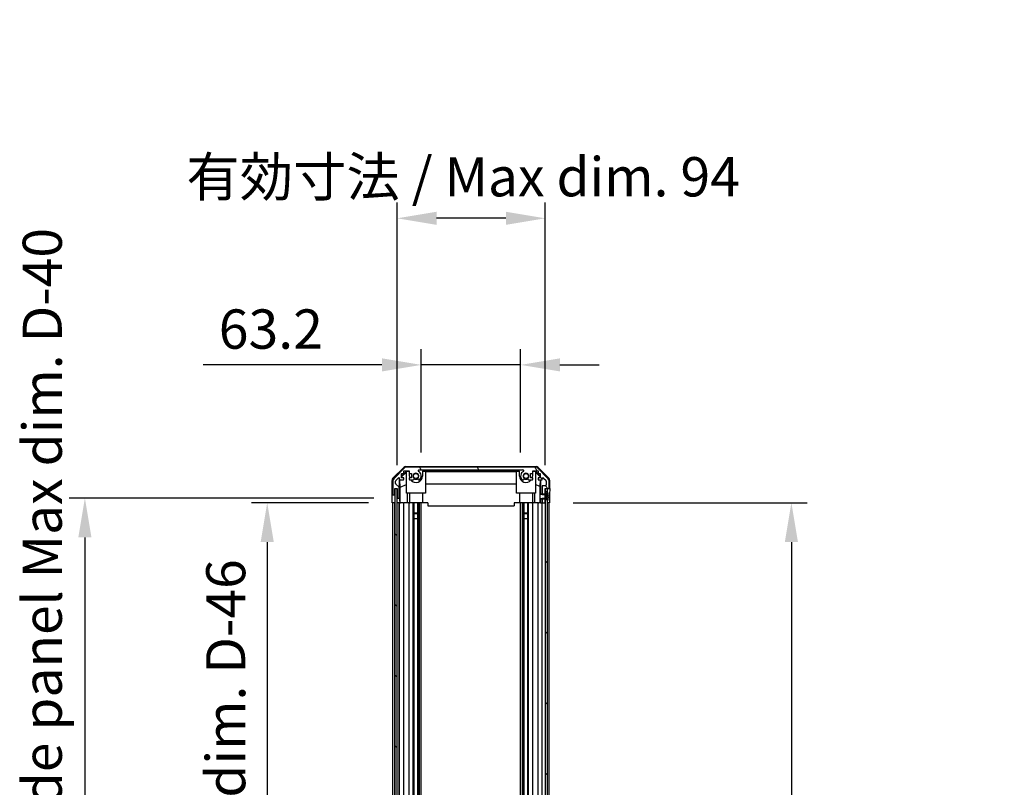
# Model space of a CAD drawing. Units: millimetres. Extents: x 0 to 13354, y -21 to 2810.
# Drawn here: x 3897 to 4523, y 1747 to 2235 of the extents above; entities that cross this region are included whole.
import ezdxf

# ---------------------------------------------------------------- set-up
doc = ezdxf.new("R2010")
doc.units = ezdxf.units.MM
for name, color, linetype, lineweight in [('AM_5', 3, 'Continuous', 25), ('AM_5 @ 1', 3, 'Continuous', 25), ('TK1', 7, 'Continuous', 25), ('TK2', 2, 'Continuous', 25), ('TK4', 3, 'Continuous', 25), ('TK5', 4, 'Continuous', 25), ('TK8', 8, 'Continuous', 25)]:
    doc.layers.add(name, color=color, linetype=linetype, lineweight=lineweight)
doc.layers.add('Hatch (ISO)', color=1, linetype='Continuous', lineweight=18, true_color=0xff0000)
doc.styles.add('Note Text (TK)English', font='arial.ttf')
doc.dimstyles.new('Default - Method 1b (TK)English', dxfattribs={"dimscale": 4, "dimtxt": 2.5, "dimasz": 2.5, "dimexe": 1, "dimexo": 1.5, "dimgap": 1, "dimtad": 1, "dimtoh": 1, "dimrnd": 1e-08, "dimdsep": 46, "dimtxsty": 'Note Text (TK)English', "dimcen": 0.09, "dimdle": 5, "dimclrd": 100, "dimclre": 100, "dimclrt": 7, "dimadec": 1, "dimazin": 1, "dimtfac": 1, "dimtmove": 0, "dimatfit": 3, "dimfxl": 0, "dimtolj": 1, "dimlwd": -1, "dimlwe": -1, "dimarcsym": 0})

# ---------------------------------------------------------------- blocks, each defined once
blk = doc.blocks.new('*D37')
at = {"layer": 'AM_5', "color": 100, "transparency": 16777216}
for p, q in [((4152.33, 1959.62), (4152.33, 2025.3)), ((4215.53, 1959.62), (4215.53, 2025.3)), ((4127.33, 2015.3), (4013.5, 2015.3)), ((4215.53, 2015.3), (4152.33, 2015.3)), ((4240.53, 2015.3), (4265.53, 2015.3))]:
    blk.add_line(p, q, dxfattribs=at)
for points in [[(4127.33, 2019.47), (4127.33, 2011.13), (4152.33, 2015.3)], [(4240.53, 2019.47), (4240.53, 2011.13), (4215.53, 2015.3)]]:
    blk.add_solid(points, dxfattribs=at)
at = {"layer": 'Defpoints', "color": 0, "transparency": 16777216}
for p in [(4152.33, 2015.3), (4152.33, 1944.62), (4215.53, 1944.62)]:
    blk.add_point(p, dxfattribs=at)
at = {"layer": 'AM_5', "color": 7, "transparency": 16777216, "insert": (4023.5, 2038.07), "char_height": 25, "attachment_point": 4, "style": 'Note Text (TK)English'}
blk.add_mtext('\\A1;63.2', dxfattribs=at)
blk = doc.blocks.new('*D38')
at = {"layer": 'AM_5', "color": 100, "transparency": 16777216}
for p, q in [((4137.08, 1951.62), (4137.08, 2118.51)), ((4231.13, 1951.62), (4231.13, 2118.51)), ((4206.13, 2108.51), (4162.08, 2108.51))]:
    blk.add_line(p, q, dxfattribs=at)
for points in [[(4162.08, 2112.67), (4162.08, 2104.34), (4137.08, 2108.51)], [(4206.13, 2112.67), (4206.13, 2104.34), (4231.13, 2108.51)]]:
    blk.add_solid(points, dxfattribs=at)
at = {"layer": 'Defpoints', "color": 0, "transparency": 16777216}
for p in [(4137.08, 2108.51), (4137.08, 1936.62), (4231.13, 1936.62)]:
    blk.add_point(p, dxfattribs=at)
at = {"layer": 'AM_5', "color": 7, "transparency": 16777216, "insert": (4002.94, 2134.9), "char_height": 25, "attachment_point": 4, "style": 'Note Text (TK)English'}
blk.add_mtext('\\A1;\\fＭＳ Ｐゴシック|b0|i0;\\H24.8731;有効寸法 / Max dim. \\fArial|b0|i0;\\H25.0000;94', dxfattribs=at)
blk = doc.blocks.new('*D42')
at = {"layer": 'AM_5', "color": 100, "transparency": 16777216}
for p, q in [((4118.82, 1927.62), (4044.34, 1927.62)), ((4054.34, 1902.62), (4054.34, 1498.62)), ((4118.73, 1473.62), (4044.34, 1473.62))]:
    blk.add_line(p, q, dxfattribs=at)
for points in [[(4050.17, 1902.62), (4058.51, 1902.62), (4054.34, 1927.62)], [(4050.17, 1498.62), (4058.51, 1498.62), (4054.34, 1473.62)]]:
    blk.add_solid(points, dxfattribs=at)
at = {"layer": 'Defpoints', "color": 0, "transparency": 16777216}
for p in [(4133.82, 1927.62), (4054.34, 1473.62), (4133.73, 1473.62)]:
    blk.add_point(p, dxfattribs=at)
at = {"layer": 'AM_5', "color": 7, "transparency": 16777216, "insert": (4027.95, 1497.03), "char_height": 25, "attachment_point": 4, "rotation": 90, "style": 'Note Text (TK)English'}
blk.add_mtext('\\A1; \\fＭＳ Ｐゴシック|b0|i0;\\H24.8731;有効寸法 / Max dim. D-46', dxfattribs=at)
blk = doc.blocks.new('*D43')
at = {"layer": 'AM_5', "color": 100, "transparency": 16777216}
for p, q in [((4122.09, 1930.62), (3928.37, 1930.62)), ((3938.37, 1905.62), (3938.37, 1495.62)), ((4122.09, 1470.62), (3928.37, 1470.62))]:
    blk.add_line(p, q, dxfattribs=at)
for points in [[(3934.2, 1905.62), (3942.54, 1905.62), (3938.37, 1930.62)], [(3934.2, 1495.62), (3942.54, 1495.62), (3938.37, 1470.62)]]:
    blk.add_solid(points, dxfattribs=at)
at = {"layer": 'Defpoints', "color": 0, "transparency": 16777216}
for p in [(4137.09, 1930.62), (3938.37, 1470.62), (4137.09, 1470.62)]:
    blk.add_point(p, dxfattribs=at)
at = {"layer": 'AM_5', "color": 7, "transparency": 16777216, "insert": (3911.27, 1286.64), "char_height": 25, "attachment_point": 4, "rotation": 90, "style": 'Note Text (TK)English'}
blk.add_mtext('\\A1; \\fＭＳ Ｐゴシック|b0|i0;\\H24.8731;ハメ込みパネル有効寸法 / Slide panel Max dim. D-40', dxfattribs=at)
blk = doc.blocks.new('*D44')
at = {"layer": 'AM_5', "color": 100, "transparency": 16777216}
for p, q in [((4248.98, 1927.62), (4397.74, 1927.62)), ((4387.74, 1902.62), (4387.74, 1498.62)), ((4248.13, 1473.62), (4397.74, 1473.62)), ((4387.74, 1473.62), (4387.74, 543.41))]:
    blk.add_line(p, q, dxfattribs=at)
for points in [[(4383.57, 1902.62), (4391.91, 1902.62), (4387.74, 1927.62)], [(4383.57, 1498.62), (4391.91, 1498.62), (4387.74, 1473.62)]]:
    blk.add_solid(points, dxfattribs=at)
at = {"layer": 'Defpoints', "color": 0, "transparency": 16777216}
for p in [(4233.98, 1927.62), (4233.13, 1473.62), (4387.74, 1473.62)]:
    blk.add_point(p, dxfattribs=at)
at = {"layer": 'AM_5', "color": 7, "transparency": 16777216, "insert": (4360.64, 553.41), "char_height": 25, "attachment_point": 4, "rotation": 90, "style": 'Note Text (TK)English'}
blk.add_mtext('\\A1; \\fＭＳ Ｐゴシック|b0|i0;\\H24.8731;ねじ止めパネル有効寸法 / Screwed panel Max dim. D-46', dxfattribs=at)

msp = doc.modelspace()

# ---------------------------------------------------------------- hatches: boundary and pattern name
at = {"layer": 'Hatch (ISO)'}
h = msp.add_hatch(dxfattribs=at)
h.set_pattern_fill('ANSI31', color=256, scale=254, angle=75.0001754, style=0)
h.set_pattern_definition([(120.0002, (1364, -80), (-27.49626, -15.87508), [])])
edge = h.paths.add_edge_path()
edge.add_line((4231.1347, 1930.3916), (4231.1155, 1930.3916))
edge.add_line((4231.1155, 1930.3916), (4229.1347, 1930.3916))
edge.add_line((4229.1347, 1930.3916), (4229.1347, 1930.1211))
edge.add_line((4229.1347, 1930.1211), (4229.1347, 1930.121))
edge.add_line((4229.1347, 1930.121), (4229.1347, 1928.1211))
edge.add_ellipse((4229.6347, 1928.1211), major_axis=(-0.5, 0), ratio=1, start_angle=0, end_angle=90)
edge.add_line((4229.6347, 1927.6211), (4230.6347, 1927.6211))
edge.add_ellipse((4230.6347, 1928.1211), major_axis=(0, -0.5), ratio=1, start_angle=0, end_angle=90)
edge.add_line((4231.1347, 1928.1211), (4231.1347, 1929.5211))
edge.add_line((4231.1347, 1929.5211), (4231.1347, 1930.1192))
edge.add_line((4231.1347, 1930.1192), (4231.1347, 1930.1211))
edge.add_line((4231.1347, 1930.1211), (4231.1347, 1930.3916))
edge = h.paths.add_edge_path()
edge.add_ellipse((4143.0631, 1948.3211), major_axis=(0, 2), ratio=1, start_angle=0, end_angle=45)
edge.add_line((4141.6489, 1949.7353), (4134.8205, 1942.9069))
edge.add_ellipse((4136.2347, 1941.4927), major_axis=(-1.4142, 1.4142), ratio=1, start_angle=0, end_angle=45)
edge.add_line((4134.2347, 1941.4927), (4134.2347, 1933.1211))
edge.add_ellipse((4134.7347, 1933.1211), major_axis=(-0.5, 0), ratio=1, start_angle=0, end_angle=90)
edge.add_line((4134.7347, 1932.6211), (4134.9347, 1932.6211))
edge.add_ellipse((4134.9347, 1933.1211), major_axis=(0, -0.5), ratio=1, start_angle=0, end_angle=90)
edge.add_line((4135.4347, 1933.1211), (4135.4347, 1936.6211))
edge.add_line((4135.4347, 1936.6211), (4137.0847, 1936.6211))
edge.add_line((4137.0847, 1936.6211), (4137.0847, 1936.5711))
edge.add_line((4137.0847, 1936.5711), (4137.0847, 1931.1211))
edge.add_ellipse((4137.5847, 1931.1211), major_axis=(-0.5, 0), ratio=1, start_angle=0, end_angle=90)
edge.add_line((4137.5847, 1930.6211), (4137.7847, 1930.6211))
edge.add_ellipse((4137.7847, 1931.1211), major_axis=(0, -0.5), ratio=1, start_angle=0, end_angle=90)
edge.add_line((4138.2847, 1931.1211), (4138.2847, 1937.3966))
edge.add_ellipse((4137.7847, 1937.3966), major_axis=(0.5, 0), ratio=1, start_angle=0, end_angle=48.3664607)
edge.add_line((4138.1169, 1937.7703), (4136.2025, 1939.4719))
edge.add_ellipse((4136.5347, 1939.8456), major_axis=(-0.3322, -0.3737), ratio=1, start_angle=311.6335393, end_angle=360, ccw=False)
edge.add_line((4136.0347, 1939.8456), (4136.0347, 1941.3684))
edge.add_ellipse((4136.5347, 1941.3684), major_axis=(-0.5, 0), ratio=1, start_angle=315, end_angle=360, ccw=False)
edge.add_line((4136.1812, 1941.722), (4137.7312, 1943.272))
edge.add_ellipse((4138.0847, 1942.9184), major_axis=(-0.3536, 0.3536), ratio=1, start_angle=225, end_angle=360, ccw=False)
edge.add_line((4138.5847, 1942.9184), (4138.5847, 1942.6211))
edge.add_ellipse((4139.0847, 1942.6211), major_axis=(-0.5, 0), ratio=1, start_angle=0, end_angle=90)
edge.add_line((4139.0847, 1942.1211), (4140.7347, 1942.1211))
edge.add_ellipse((4140.7347, 1942.6211), major_axis=(0, -0.5), ratio=1, start_angle=0, end_angle=90)
edge.add_line((4141.2347, 1942.6211), (4141.2347, 1943.3711))
edge.add_line((4141.2347, 1943.3711), (4139.8347, 1943.3711))
edge.add_line((4139.8347, 1943.3711), (4139.8347, 1946.1711))
edge.add_line((4139.8347, 1946.1711), (4141.2347, 1946.1711))
edge.add_line((4141.2347, 1946.1711), (4141.2347, 1947.8711))
edge.add_line((4141.2347, 1947.8711), (4144.6347, 1947.8711))
edge.add_line((4144.6347, 1947.8711), (4144.6347, 1946.1711))
edge.add_line((4144.6347, 1946.1711), (4146.0347, 1946.1711))
edge.add_line((4146.0347, 1946.1711), (4146.0347, 1943.3711))
edge.add_line((4146.0347, 1943.3711), (4144.6347, 1943.3711))
edge.add_line((4144.6347, 1943.3711), (4144.6347, 1942.6211))
edge.add_ellipse((4145.1347, 1942.6211), major_axis=(-0.5, 0), ratio=1, start_angle=0, end_angle=90)
edge.add_line((4145.1347, 1942.1211), (4147.262, 1942.1211))
edge.add_ellipse((4147.005, 1942.8787), major_axis=(0.2571, -0.7576), ratio=1, start_angle=0, end_angle=113.3358856)
edge.add_ellipse((4148.9347, 1944.6211), major_axis=(-1.336, -1.2063), ratio=1, start_angle=95.8404263, end_angle=360, ccw=False)
edge.add_ellipse((4150.8645, 1942.8787), major_axis=(-0.5938, 0.5361), ratio=1, start_angle=0, end_angle=113.3358856)
edge.add_line((4150.6074, 1942.1211), (4151.1216, 1942.121))
edge.add_ellipse((4150.8645, 1942.8787), major_axis=(0.2571, -0.7577), ratio=1, start_angle=0, end_angle=29.1763119)
edge.add_ellipse((4148.9347, 1944.6211), major_axis=(2.5236, -2.2786), ratio=1, start_angle=0, end_angle=102.7592575)
edge.add_ellipse((4150.8444, 1948.0214), major_axis=(-0.2447, -0.4357), ratio=1, start_angle=209.3205294, end_angle=360, ccw=False)
edge.add_line((4150.8444, 1948.5211), (4217.025, 1948.5211))
edge.add_ellipse((4217.025, 1948.0214), major_axis=(0, 0.4997), ratio=1, start_angle=209.3205294, end_angle=360, ccw=False)
edge.add_ellipse((4218.9347, 1944.6211), major_axis=(-1.665, 2.9645), ratio=1, start_angle=0, end_angle=102.7592575)
edge.add_ellipse((4217.005, 1942.8787), major_axis=(-0.5939, -0.5362), ratio=1, start_angle=0, end_angle=29.1763119)
edge.add_line((4216.7478, 1942.121), (4217.262, 1942.1211))
edge.add_ellipse((4217.005, 1942.8787), major_axis=(0.2571, -0.7576), ratio=1, start_angle=0, end_angle=113.3358856)
edge.add_ellipse((4218.9347, 1944.6211), major_axis=(-1.336, -1.2063), ratio=1, start_angle=95.8404263, end_angle=360, ccw=False)
edge.add_ellipse((4220.8645, 1942.8787), major_axis=(-0.5938, 0.5361), ratio=1, start_angle=0, end_angle=113.3358856)
edge.add_line((4220.6074, 1942.1211), (4222.7347, 1942.1211))
edge.add_ellipse((4222.7347, 1942.6211), major_axis=(0, -0.5), ratio=1, start_angle=0, end_angle=90)
edge.add_line((4223.2347, 1942.6211), (4223.2347, 1943.3711))
edge.add_line((4223.2347, 1943.3711), (4221.8347, 1943.3711))
edge.add_line((4221.8347, 1943.3711), (4221.8347, 1946.1711))
edge.add_line((4221.8347, 1946.1711), (4223.2347, 1946.1711))
edge.add_line((4223.2347, 1946.1711), (4223.2347, 1947.8711))
edge.add_line((4223.2347, 1947.8711), (4226.6347, 1947.8711))
edge.add_line((4226.6347, 1947.8711), (4226.6347, 1946.1711))
edge.add_line((4226.6347, 1946.1711), (4228.0347, 1946.1711))
edge.add_line((4228.0347, 1946.1711), (4228.0347, 1943.3711))
edge.add_line((4228.0347, 1943.3711), (4226.6347, 1943.3711))
edge.add_line((4226.6347, 1943.3711), (4226.6347, 1942.6211))
edge.add_ellipse((4227.1347, 1942.6211), major_axis=(-0.5, 0), ratio=1, start_angle=0, end_angle=90)
edge.add_line((4227.1347, 1942.1211), (4228.7847, 1942.1211))
edge.add_ellipse((4228.7847, 1942.6211), major_axis=(0, -0.5), ratio=1, start_angle=0, end_angle=90)
edge.add_line((4229.2847, 1942.6211), (4229.2847, 1942.9184))
edge.add_ellipse((4229.7847, 1942.9184), major_axis=(-0.5, 0), ratio=1, start_angle=225, end_angle=360, ccw=False)
edge.add_line((4230.1383, 1943.272), (4231.6883, 1941.722))
edge.add_ellipse((4231.3347, 1941.3684), major_axis=(0.3536, 0.3536), ratio=1, start_angle=315, end_angle=360, ccw=False)
edge.add_line((4231.8347, 1941.3684), (4231.8347, 1938.9211))
edge.add_ellipse((4231.3347, 1938.9211), major_axis=(0.5, 0), ratio=1, start_angle=270, end_angle=360, ccw=False)
edge.add_line((4231.3347, 1938.4211), (4229.6347, 1938.4211))
edge.add_ellipse((4229.6347, 1937.9211), major_axis=(0, 0.5), ratio=1, start_angle=0, end_angle=90)
edge.add_line((4229.1347, 1937.9211), (4229.1347, 1933.1211))
edge.add_line((4229.1347, 1933.1211), (4229.1347, 1933.1211))
edge.add_line((4229.1347, 1933.1211), (4229.1347, 1932.8506))
edge.add_line((4229.1347, 1932.8506), (4231.1155, 1932.8506))
edge.add_line((4231.1155, 1932.8506), (4231.1347, 1932.8506))
edge.add_line((4231.1347, 1932.8506), (4231.1347, 1933.1211))
edge.add_line((4231.1347, 1933.1211), (4231.1347, 1933.123))
edge.add_line((4231.1347, 1933.123), (4231.1347, 1933.7211))
edge.add_line((4231.1347, 1933.7211), (4231.1347, 1936.3711))
edge.add_line((4231.1347, 1936.3711), (4231.1347, 1936.6211))
edge.add_line((4231.1347, 1936.6211), (4233.1347, 1936.6211))
edge.add_ellipse((4233.1347, 1937.1211), major_axis=(0, -0.5), ratio=1, start_angle=0, end_angle=90)
edge.add_line((4233.6347, 1937.1211), (4233.6347, 1941.4927))
edge.add_ellipse((4231.6347, 1941.4927), major_axis=(2, 0), ratio=1, start_angle=0, end_angle=45)
edge.add_line((4233.0489, 1942.9069), (4226.2205, 1949.7353))
edge.add_ellipse((4224.8063, 1948.3211), major_axis=(1.4142, 1.4142), ratio=1, start_angle=0, end_angle=45)
edge.add_line((4224.8063, 1950.3211), (4143.0631, 1950.3211))
h = msp.add_hatch(dxfattribs=at)
h.set_pattern_fill('ANSI31', color=256, scale=254, angle=90.0002105, style=0)
h.set_pattern_definition([(135.0002, (1364, -80), (-22.45056, -22.45072), [])])
h.paths.add_polyline_path([(4135.5847, 1464.6711), (4137.0847, 1464.6711), (4137.0847, 1470.1211), (4137.0847, 1931.1211), (4137.0847, 1936.5711), (4135.5847, 1936.5711)])
h = msp.add_hatch(dxfattribs=at)
h.set_pattern_fill('ANSI31', color=256, scale=254, style=0)
h.set_pattern_definition([(45, (1364, -80), (-22.45064, 22.45064), [])])
h.paths.add_polyline_path([(4231.1347, 1471.7211), (4232.6347, 1471.7211), (4232.6347, 1472.3943), (4232.6347, 1928.8479), (4232.6347, 1929.5211), (4231.1347, 1929.5211), (4231.1347, 1928.1211), (4231.1347, 1473.1211)])
h.paths.add_polyline_path([(4232.6347, 1467.5211), (4231.1347, 1467.5211), (4231.1347, 1464.8711), (4232.6347, 1464.8711), (4232.6347, 1466.8479)])
h.paths.add_polyline_path([(4232.6347, 1936.3711), (4231.1347, 1936.3711), (4231.1347, 1933.7211), (4232.6347, 1933.7211), (4232.6347, 1934.3943)])
h = msp.add_hatch(dxfattribs=at)
h.set_pattern_fill('ANSI31', color=256, scale=254, angle=-14.9999778, style=0)
h.set_pattern_definition([(30, (1364, -80), (-15.875, 27.4963), [])])
edge = h.paths.add_edge_path()
edge.add_ellipse((4231.1154, 1933.2211), major_axis=(0.0371, -0.0928), ratio=1, start_angle=349.302784, end_angle=360)
edge.add_line((4231.1526, 1933.1283), (4232.6347, 1933.7211))
edge.add_line((4232.6347, 1933.7211), (4232.6347, 1934.3943))
edge.add_ellipse((4232.6447, 1934.3943), major_axis=(0.0093, 0.00369), ratio=1, start_angle=0, end_angle=158.3604788, ccw=False)
edge.add_ellipse((4225.6546, 1931.6211), major_axis=(7.3281, 1.7323), ratio=1, start_angle=0, end_angle=8.3392945, ccw=False)
edge.add_line((4232.9827, 1933.3534), (4232.1847, 1933.2836))
edge.add_line((4232.1847, 1933.2836), (4231.6847, 1933.1954))
edge.add_line((4231.6847, 1933.1954), (4231.6847, 1930.0467))
edge.add_line((4231.6847, 1930.0467), (4232.1847, 1929.9586))
edge.add_line((4232.1847, 1929.9586), (4232.9827, 1929.8888))
edge.add_ellipse((4225.6546, 1931.6211), major_axis=(6.9994, -2.7768), ratio=1, start_angle=0, end_angle=8.3392945, ccw=False)
edge.add_ellipse((4232.6447, 1928.8479), major_axis=(-0.01, 0), ratio=1, start_angle=0, end_angle=158.3604788, ccw=False)
edge.add_line((4232.6347, 1928.8479), (4232.6347, 1929.5211))
edge.add_line((4232.6347, 1929.5211), (4231.1526, 1930.1139))
edge.add_ellipse((4231.1154, 1930.021), major_axis=(0.0193, 0.0981), ratio=1, start_angle=349.302784, end_angle=360)
edge.add_ellipse((4231.1154, 1930.021), major_axis=(0, 0.1), ratio=1, start_angle=348.897216, end_angle=360)
edge.add_line((4231.1154, 1930.121), (4229.1347, 1930.121))
edge.add_line((4229.1347, 1930.121), (4227.6347, 1930.121))
edge.add_line((4227.6347, 1930.121), (4227.6347, 1933.1211))
edge.add_line((4227.6347, 1933.1211), (4229.1347, 1933.1211))
edge.add_line((4229.1347, 1933.1211), (4231.1154, 1933.1211))
edge.add_ellipse((4231.1154, 1933.2211), major_axis=(0.0193, -0.0981), ratio=1, start_angle=348.897216, end_angle=360)

# ---------------------------------------------------------------- linework, layer by layer
at = {"layer": 'TK1'}
for p, q in [((4141.6489, 1949.7353), (4134.8205, 1942.9069)), ((4141.2347, 1946.1711), (4141.2347, 1947.8711)), ((4141.2347, 1947.8711), (4144.6347, 1947.8711)), ((4224.8063, 1950.3211), (4143.0631, 1950.3211)), ((4144.6347, 1947.8711), (4144.6347, 1946.1711)), ((4150.8444, 1948.5211), (4217.025, 1948.5211)), ((4223.2347, 1946.1711), (4223.2347, 1947.8711)), ((4223.2347, 1947.8711), (4226.6347, 1947.8711)), ((4233.0489, 1942.9069), (4226.2205, 1949.7353)), ((4226.6347, 1947.8711), (4226.6347, 1946.1711)), ((4134.2347, 1941.4927), (4134.2347, 1933.1211)), ((4136.1812, 1941.722), (4137.7312, 1943.272)), ((4138.5847, 1942.9184), (4138.5847, 1942.6211)), ((4139.0847, 1942.1211), (4140.7347, 1942.1211)), ((4139.8347, 1943.3711), (4139.8347, 1946.1711)), ((4139.8347, 1946.1711), (4141.2347, 1946.1711)), ((4141.2347, 1943.3711), (4139.8347, 1943.3711)), ((4141.2347, 1942.6211), (4141.2347, 1943.3711)), ((4144.6347, 1946.1711), (4146.0347, 1946.1711)), ((4146.0347, 1943.3711), (4144.6347, 1943.3711)), ((4144.6347, 1943.3711), (4144.6347, 1942.6211)), ((4145.1347, 1942.1211), (4147.262, 1942.1211)), ((4146.0347, 1946.1711), (4146.0347, 1943.3711)), ((4150.6074, 1942.1211), (4151.1216, 1942.121)), ((4216.7478, 1942.121), (4217.262, 1942.1211)), ((4220.6074, 1942.1211), (4222.7347, 1942.1211)), ((4221.8347, 1943.3711), (4221.8347, 1946.1711)), ((4221.8347, 1946.1711), (4223.2347, 1946.1711)), ((4223.2347, 1943.3711), (4221.8347, 1943.3711)), ((4223.2347, 1942.6211), (4223.2347, 1943.3711)), ((4226.6347, 1946.1711), (4228.0347, 1946.1711)), ((4228.0347, 1943.3711), (4226.6347, 1943.3711)), ((4226.6347, 1943.3711), (4226.6347, 1942.6211)), ((4227.1347, 1942.1211), (4228.7847, 1942.1211)), ((4228.0347, 1946.1711), (4228.0347, 1943.3711)), ((4229.2847, 1942.6211), (4229.2847, 1942.9184)), ((4230.1383, 1943.272), (4231.6883, 1941.722)), ((4233.6347, 1937.1211), (4233.6347, 1941.4927)), ((4135.4347, 1933.1211), (4135.4347, 1936.6211)), ((4135.4347, 1936.6211), (4137.0847, 1936.6211)), ((4136.0347, 1939.8456), (4136.0347, 1941.3684)), ((4138.1169, 1937.7703), (4136.2025, 1939.4719)), ((4137.0847, 1936.6211), (4137.0847, 1931.1211)), ((4138.2847, 1931.1211), (4138.2847, 1937.3966)), ((4229.1347, 1937.9211), (4229.1347, 1932.8506)), ((4231.3347, 1938.4211), (4229.6347, 1938.4211)), ((4231.1347, 1932.8506), (4231.1347, 1936.6211)), ((4231.1347, 1936.6211), (4233.1347, 1936.6211)), ((4231.8347, 1941.3684), (4231.8347, 1938.9211)), ((4134.7347, 1932.6211), (4134.9347, 1932.6211)), ((4137.5847, 1930.6211), (4137.7847, 1930.6211)), ((4229.1347, 1932.8506), (4231.1347, 1932.8506)), ((4231.1347, 1930.3916), (4229.1347, 1930.3916)), ((4229.1347, 1930.3916), (4229.1347, 1928.1211)), ((4231.1347, 1928.1211), (4231.1347, 1930.3916)), ((4134.2347, 1473.6211), (4134.2347, 1927.6211)), ((4135.4347, 1473.6211), (4135.4347, 1927.6211)), ((4138.2847, 1473.6211), (4138.2847, 1927.6211)), ((4138.5847, 1473.6211), (4138.5847, 1927.6211)), ((4141.2347, 1473.6211), (4141.2347, 1927.6211)), ((4144.6347, 1473.6211), (4144.6347, 1927.6211)), ((4147.262, 1473.6211), (4147.262, 1927.6211)), ((4147.7965, 1917.6211), (4147.7965, 1927.6211)), ((4147.805, 1473.6211), (4147.805, 1927.6211)), ((4150.0645, 1473.6211), (4150.0645, 1927.6211)), ((4150.0729, 1927.6211), (4150.0729, 1917.6211)), ((4150.6074, 1473.6211), (4150.6074, 1927.6211)), ((4151.1216, 1473.6211), (4151.1216, 1927.6211)), ((4152.3348, 1473.6211), (4152.3348, 1927.6211)), ((4215.5346, 1473.6211), (4215.5346, 1927.6211)), ((4216.7478, 1473.6211), (4216.7478, 1927.6211)), ((4217.262, 1473.6211), (4217.262, 1927.6211)), ((4217.7965, 1917.6211), (4217.7965, 1927.6211)), ((4217.805, 1473.6211), (4217.805, 1927.6211)), ((4220.0645, 1473.6211), (4220.0645, 1927.6211)), ((4220.0729, 1927.6211), (4220.0729, 1917.6211)), ((4220.6074, 1473.6211), (4220.6074, 1927.6211)), ((4223.2347, 1473.6211), (4223.2347, 1927.6211)), ((4226.6347, 1473.6211), (4226.6347, 1927.6211)), ((4229.1347, 1473.6211), (4229.1347, 1927.6211)), ((4229.6347, 1927.6211), (4230.6347, 1927.6211)), ((4233.6347, 1473.6211), (4233.6347, 1927.6211))]:
    msp.add_line(p, q, dxfattribs=at)
for centre, radius, start, end in [((4143.0631, 1948.3211), 2, 90, 135), ((4150.8444, 1948.0214), 0.4997, 90, 240.6794706), ((4217.025, 1948.0214), 0.4997, 299.3205294, 90), ((4224.8063, 1948.3211), 2, 45, 90), ((4136.2347, 1941.4927), 2, 135, 180), ((4136.5347, 1941.3684), 0.5, 135, 180), ((4138.0847, 1942.9184), 0.5, 0, 135), ((4139.0847, 1942.6211), 0.5, 180, 270), ((4140.7347, 1942.6211), 0.5, 270, 0), ((4145.1347, 1942.6211), 0.5, 180, 270), ((4148.9347, 1944.6211), 1.8, 317.9202131, 222.0797869), ((4147.005, 1942.8787), 0.8, 288.7439012, 42.0797869), ((4150.8645, 1942.8787), 0.8, 137.9202131, 251.2560988), ((4148.9347, 1944.6211), 3.4001, 317.9202131, 60.6794706), ((4150.8645, 1942.8787), 0.8001, 288.7439012, 317.9202131), ((4218.9347, 1944.6211), 3.4001, 119.3205294, 222.0797869), ((4217.005, 1942.8787), 0.8001, 222.0797869, 251.2560988), ((4218.9347, 1944.6211), 1.8, 317.9202131, 222.0797869), ((4217.005, 1942.8787), 0.8, 288.7439012, 42.0797869), ((4220.8645, 1942.8787), 0.8, 137.9202131, 251.2560988), ((4222.7347, 1942.6211), 0.5, 270, 0), ((4227.1347, 1942.6211), 0.5, 180, 270), ((4228.7847, 1942.6211), 0.5, 270, 0), ((4229.7847, 1942.9184), 0.5, 45, 180), ((4231.3347, 1941.3684), 0.5, 0, 45), ((4231.6347, 1941.4927), 2, 0, 45), ((4136.5347, 1939.8456), 0.5, 180, 228.3664607), ((4137.7847, 1937.3966), 0.5, 0, 48.3664607), ((4229.6347, 1937.9211), 0.5, 90, 180), ((4231.3347, 1938.9211), 0.5, 270, 0), ((4233.1347, 1937.1211), 0.5, 270, 0), ((4134.7347, 1933.1211), 0.5, 180, 270), ((4134.9347, 1933.1211), 0.5, 270, 0), ((4137.5847, 1931.1211), 0.5, 180, 270), ((4137.7847, 1931.1211), 0.5, 270, 0), ((4229.6347, 1928.1211), 0.5, 180, 270), ((4230.6347, 1928.1211), 0.5, 270, 0)]:
    msp.add_arc(centre, radius, start, end, dxfattribs=at)
at = {"layer": 'TK2'}
for p, q in [((4134.3204, 1943.2055), (4141.1503, 1950.0354)), ((4142.5643, 1950.6211), (4225.3051, 1950.6211)), ((4156.4347, 1947.6206), (4156.4347, 1948.5206)), ((4156.4347, 1948.5206), (4211.4347, 1948.5206)), ((4211.4347, 1948.5206), (4211.4347, 1947.6206)), ((4226.7192, 1950.0354), (4233.549, 1943.2055)), ((4133.7347, 1932.6211), (4133.7347, 1941.7915)), ((4138.5854, 1930.6211), (4138.5854, 1942.5939)), ((4138.8573, 1937.5586), (4138.7757, 1942.228)), ((4139.8347, 1944.4759), (4142.9794, 1947.6206)), ((4139.8347, 1944.1084), (4142.9347, 1947.1631)), ((4143.0841, 1947.5159), (4142.9347, 1947.3665)), ((4142.9347, 1933.6211), (4142.9347, 1947.3665)), ((4142.9794, 1947.6206), (4144.6347, 1947.6206)), ((4142.9794, 1947.6206), (4143.0841, 1947.5159)), ((4144.6347, 1947.5159), (4143.0841, 1947.5159)), ((4144.8347, 1944.6211), (4144.8347, 1946.1711)), ((4153.0347, 1947.6206), (4156.4347, 1947.6206)), ((4153.0347, 1947.6206), (4153.0347, 1944.6211)), ((4154.9347, 1947.5159), (4153.0347, 1947.5159)), ((4154.9347, 1947.5159), (4154.9347, 1933.6211)), ((4154.9347, 1947.4118), (4212.9347, 1947.4118)), ((4211.4347, 1947.6206), (4156.4347, 1947.6206)), ((4211.4347, 1947.6206), (4214.8347, 1947.6206)), ((4212.9347, 1933.6211), (4212.9347, 1947.5159)), ((4214.8347, 1947.5159), (4212.9347, 1947.5159)), ((4214.8347, 1944.6211), (4214.8347, 1947.6206)), ((4223.0347, 1946.1711), (4223.0347, 1944.6211)), ((4223.2347, 1947.6206), (4224.89, 1947.6206)), ((4224.7853, 1947.5159), (4223.2347, 1947.5159)), ((4224.7853, 1947.5159), (4224.89, 1947.6206)), ((4224.9347, 1947.3665), (4224.7853, 1947.5159)), ((4224.89, 1947.6206), (4228.0347, 1944.4759)), ((4224.9347, 1947.3665), (4224.9347, 1933.6211)), ((4224.9347, 1947.1631), (4227.9494, 1944.1925)), ((4227.9132, 1942.1211), (4227.8419, 1938.0349)), ((4227.9494, 1944.1925), (4227.9351, 1943.3711)), ((4228.0347, 1944.2778), (4227.9494, 1944.1925)), ((4228.1338, 1942.1211), (4228.1338, 1933.1211)), ((4234.1347, 1936.6211), (4234.1347, 1941.7915)), ((4135.4354, 1932.6211), (4135.4354, 1936.6211)), ((4138.8573, 1937.5586), (4142.9347, 1939.2183)), ((4138.8573, 1927.6211), (4138.8573, 1937.5586)), ((4212.9347, 1939.3784), (4154.9347, 1939.3784)), ((4227.8419, 1938.0349), (4224.9347, 1939.2183)), ((4227.8419, 1938.0349), (4227.8419, 1933.1211)), ((4233.1347, 1936.6211), (4234.1347, 1936.6211)), ((4133.7347, 1932.6211), (4134.7347, 1932.6211)), ((4133.822, 1927.6211), (4133.822, 1930.6211)), ((4134.9347, 1932.6211), (4135.4354, 1932.6211)), ((4135.4354, 1932.6211), (4135.4354, 1930.6211)), ((4135.4354, 1930.6211), (4135.4354, 1927.6211)), ((4137.0854, 1931.0939), (4137.0854, 1930.6211)), ((4137.0854, 1930.6211), (4137.5847, 1930.6211)), ((4137.0854, 1928.6211), (4137.0854, 1930.6211)), ((4137.7847, 1930.6211), (4138.5854, 1930.6211)), ((4138.5854, 1930.6211), (4138.6029, 1930.6211)), ((4154.9347, 1933.6211), (4142.9347, 1933.6211)), ((4143.3635, 1933.6211), (4143.3635, 1927.6211)), ((4144.8347, 1933.6211), (4144.8347, 1927.6211)), ((4153.0347, 1933.6211), (4153.0347, 1927.6211)), ((4224.9347, 1933.6211), (4212.9347, 1933.6211)), ((4214.8347, 1933.6211), (4214.8347, 1927.6211)), ((4223.0347, 1933.6211), (4223.0347, 1927.6211)), ((4224.5059, 1927.6211), (4224.5059, 1933.6211)), ((4227.8419, 1930.121), (4227.8419, 1927.6211)), ((4228.1338, 1930.121), (4228.1338, 1927.6211)), ((4233.9776, 1931.6211), (4233.9776, 1927.6211)), ((4135.4354, 1927.6211), (4133.822, 1927.6211)), ((4134.9347, 1927.6211), (4134.7347, 1927.6211)), ((4135.5847, 1927.6211), (4135.4354, 1927.6211)), ((4135.5847, 1927.6211), (4135.4354, 1927.6211)), ((4137.0847, 1927.6211), (4137.0854, 1927.6211)), ((4137.0854, 1927.6211), (4137.0854, 1928.6211)), ((4138.6378, 1927.6211), (4137.0854, 1927.6211)), ((4137.7847, 1927.6211), (4137.5847, 1927.6211)), ((4138.6378, 1928.6211), (4138.6378, 1927.6211)), ((4138.8397, 1927.6211), (4138.6378, 1927.6211)), ((4138.8397, 1927.6211), (4139.0847, 1927.6211)), ((4140.7347, 1927.6211), (4139.0847, 1927.6211)), ((4140.7347, 1927.6211), (4141.2347, 1927.6211)), ((4143.3635, 1927.6211), (4141.2347, 1927.6211)), ((4144.6347, 1927.6211), (4143.3635, 1927.6211)), ((4144.6347, 1927.6211), (4145.1347, 1927.6211)), ((4145.6851, 1927.6211), (4145.1347, 1927.6211)), ((4153.0347, 1927.6211), (4145.6851, 1927.6211)), ((4156.4347, 1927.6211), (4153.0347, 1927.6211)), ((4156.4347, 1927.6211), (4156.4347, 1925.6211)), ((4156.4347, 1925.6211), (4211.4347, 1925.6211)), ((4211.4347, 1927.6211), (4211.4347, 1925.6211)), ((4214.8347, 1927.6211), (4211.4347, 1927.6211)), ((4222.1843, 1927.6211), (4214.8347, 1927.6211)), ((4222.7347, 1927.6211), (4222.1843, 1927.6211)), ((4222.7347, 1927.6211), (4223.2347, 1927.6211)), ((4224.5059, 1927.6211), (4223.2347, 1927.6211)), ((4226.6347, 1927.6211), (4224.5059, 1927.6211)), ((4226.6347, 1927.6211), (4227.1347, 1927.6211)), ((4227.8807, 1927.6211), (4227.1347, 1927.6211)), ((4228.1338, 1927.6211), (4227.8807, 1927.6211)), ((4228.1338, 1927.6211), (4229.6347, 1927.6211)), ((4230.6347, 1927.6211), (4231.1347, 1927.6211)), ((4233.1347, 1927.6211), (4232.6347, 1927.6211)), ((4233.9776, 1927.6211), (4232.6347, 1927.6211))]:
    msp.add_line(p, q, dxfattribs=at)
for centre, radius, start, end in [((4148.9347, 1944.6211), 4.1, 180, 197.7508272), ((4148.9347, 1944.6211), 4.1, 217.5718693, 0), ((4148.9347, 1944.6211), 2, 235.4051545, 304.5948455), ((4148.9347, 1944.6211), 2.1, 237.4386724, 302.5613276), ((4218.9347, 1944.6211), 4.1, 180, 322.4281307), ((4218.9347, 1944.6211), 2, 235.4051545, 304.5948455), ((4218.9347, 1944.6211), 2.1, 237.4386724, 302.5613276), ((4218.9347, 1944.6211), 4.1, 342.2491728, 0)]:
    msp.add_arc(centre, radius, start, end, dxfattribs=at)
for centre, major_axis, ratio, start_param, end_param in [((4142.5649, 1948.6208), (-1.4146, 1.4146), 0.99969546, 5.49793944, 6.28318531), ((4225.3045, 1948.6208), (1.4146, 1.4146), 0.99969546, 0, 0.78524587), ((4135.735, 1941.7909), (-1.4146, 1.4146), 0.99969546, 0, 0.78524587), ((4232.1344, 1941.7909), (1.4146, 1.4146), 0.99969546, 5.49793944, 6.28318531), ((4234.0649, 1931.6211), (0, 5), 0.01745506, 0, 1.57079633), ((4133.7871, 1930.6211), (0, 2), 0.01745506, 4.71238898, 6.28318531), ((4138.6029, 1928.6211), (0, 2), 0.01745506, 4.71238898, 6.28318531)]:
    msp.add_ellipse(centre, major_axis=major_axis, ratio=ratio, start_param=start_param, end_param=end_param, dxfattribs=at)
at = {"layer": 'TK4'}
for p, q in [((4137.0847, 1936.5711), (4135.5847, 1936.5711)), ((4135.5847, 1936.5711), (4135.5847, 1464.6711)), ((4137.0847, 1464.6711), (4137.0847, 1936.5711))]:
    msp.add_line(p, q, dxfattribs=at)
at = {"layer": 'TK5'}
for p, q in [((4232.6347, 1936.3711), (4231.1347, 1936.3711)), ((4231.1347, 1936.3711), (4231.1347, 1933.7211)), ((4232.6347, 1933.7211), (4232.6347, 1936.3711)), ((4231.1347, 1933.7211), (4232.6347, 1933.7211)), ((4232.6347, 1929.5211), (4231.1347, 1929.5211)), ((4231.1347, 1929.5211), (4231.1347, 1471.7211)), ((4232.6347, 1471.7211), (4232.6347, 1929.5211))]:
    msp.add_line(p, q, dxfattribs=at)
at = {"layer": 'TK8'}
for p, q in [((4231.1155, 1933.1211), (4227.6347, 1933.1211)), ((4227.6347, 1933.1211), (4227.6347, 1930.121)), ((4231.1155, 1932.8201), (4227.6347, 1932.8201)), ((4227.6347, 1930.422), (4231.1155, 1930.422)), ((4227.6347, 1930.121), (4231.1155, 1930.121)), ((4231.1347, 1933.1211), (4229.1347, 1933.1211)), ((4229.1347, 1930.1211), (4231.1347, 1930.1211)), ((4232.6347, 1933.7211), (4231.1526, 1933.1283)), ((4231.1526, 1930.1139), (4232.6347, 1929.5211)), ((4231.6847, 1933.1954), (4232.1847, 1933.2836)), ((4231.6847, 1930.0467), (4231.6847, 1933.1954)), ((4232.1847, 1931.8336), (4231.6847, 1931.7454)), ((4232.1847, 1931.4086), (4231.6847, 1931.4967)), ((4232.1847, 1929.9586), (4231.6847, 1930.0467)), ((4232.1847, 1933.2836), (4232.9827, 1933.3534)), ((4232.1847, 1932.1211), (4232.1847, 1933.2836)), ((4232.1847, 1932.1211), (4232.1847, 1931.8336)), ((4233.1622, 1931.9191), (4232.1847, 1931.8336)), ((4232.1847, 1931.4086), (4232.1847, 1931.8336)), ((4233.1622, 1931.3231), (4232.1847, 1931.4086)), ((4232.1847, 1931.4086), (4232.1847, 1931.1211)), ((4232.1847, 1929.9586), (4232.1847, 1931.1211)), ((4232.9827, 1929.8888), (4232.1847, 1929.9586)), ((4232.6347, 1934.3943), (4232.6347, 1933.7211)), ((4232.6347, 1929.5211), (4232.6347, 1928.8479)), ((4147.7965, 1917.6211), (4150.0729, 1917.6211)), ((4150.0645, 1921.0511), (4147.805, 1921.0511)), ((4150.0645, 1920.6211), (4147.805, 1920.6211)), ((4217.7965, 1917.6211), (4220.0729, 1917.6211)), ((4220.0645, 1921.0511), (4217.805, 1921.0511)), ((4220.0645, 1920.6211), (4217.805, 1920.6211))]:
    msp.add_line(p, q, dxfattribs=at)
at = {"layer": 'TK8', "ltscale": 0.571325}
msp.add_line((4231.1155, 1930.121), (4231.1155, 1933.1211), dxfattribs=at)
at = {"layer": 'TK8'}
for centre, radius in [((4148.9347, 1944.6211), 1.582), ((4148.9347, 1944.6211), 1.57), ((4218.9347, 1944.6211), 1.582), ((4218.9347, 1944.6211), 1.57)]:
    msp.add_circle(centre, radius, dxfattribs=at)
for centre, radius, start, end in [((4231.1155, 1933.2211), 0.1, 270, 291.8), ((4231.1155, 1930.021), 0.1, 68.2, 90), ((4232.6447, 1934.3943), 0.01, 21.6395212, 180), ((4225.6546, 1931.6211), 7.5301, 13.3002267, 21.6395212), ((4225.6546, 1931.6211), 7.5301, 338.3604788, 346.6997733), ((4232.6447, 1928.8479), 0.01, 180, 338.3604788)]:
    msp.add_arc(centre, radius, start, end, dxfattribs=at)
for centre, major_axis, start_param, end_param in [((4225.6857, 1931.6211), (0, -7.5216), 1.63732037, 1.80313234), ((4225.5599, 1931.6211), (0, -7.4512), 1.53295937, 1.60863328), ((4225.6857, 1931.6211), (0, -7.5216), 1.33846031, 1.50427228)]:
    msp.add_ellipse(centre, major_axis=major_axis, ratio=0.9961947, start_param=start_param, end_param=end_param, dxfattribs=at)
for points in [[(4233.1622, 1932.1211), (4233.1639, 1932.0958), (4233.1653, 1932.0688), (4233.1672, 1932.0192), (4233.1677, 1931.9965), (4233.1677, 1931.9607), (4233.1672, 1931.9451), (4233.1653, 1931.9244), (4233.1639, 1931.9193), (4233.1622, 1931.9191)], [(4233.1622, 1931.3231), (4233.1639, 1931.3229), (4233.1653, 1931.3177), (4233.1672, 1931.297), (4233.1677, 1931.2815), (4233.1677, 1931.2456), (4233.1672, 1931.223), (4233.1653, 1931.1733), (4233.1639, 1931.1464), (4233.1622, 1931.1211)]]:
    msp.add_open_spline(points, degree=3, knots=[0.0307191633, 0.0307191633, 0.0307191633, 0.0307191633, 0.0383195288, 0.0383195288, 0.0459198942, 0.0459198942, 0.0535202597, 0.0535202597, 0.0611206252, 0.0611206252, 0.0611206252, 0.0611206252], dxfattribs=at)

# ---------------------------------------------------------------- dimensions: what is measured, and where the dimension line sits
at = {"layer": 'AM_5 @ 1'}
dim = msp.add_linear_dim(base=(4137.0847, 2108.5064), p1=(4231.1347, 1936.6211), p2=(4137.0847, 1936.6211), text='\\fＭＳ Ｐゴシック|b0|i0;\\H24.8731;有効寸法 / Max dim. \\fArial|b0|i0;\\H25.0000;<>', dimstyle='Default - Method 1b (TK)English', override={"dimscale": 1, "dimtxt": 25, "dimasz": 25, "dimexe": 10, "dimexo": 15, "dimgap": 10, "dimtoh": 0, "dimdec": 0, "dimcen": 0.9, "dimtp": 0, "dimtm": 0, "dimtdec": 2, "dimtix": 0, "dimtofl": 0, "dimtmove": 0, "dimatfit": 1}, dxfattribs=at)
dim.commit()
dim.dimension.update_dxf_attribs({"geometry": '*D38', "text_midpoint": (4184.1097, 2108.5064), "dimtype": 128})
for base, p1, p2, angle, text, override, picture, middle in [((3938.3684, 1470.6211), (4137.0854, 1930.6211), (4137.0854, 1470.6211), 270, ' \\fＭＳ Ｐゴシック|b0|i0;\\H24.8731;ハメ込みパネル有効寸法 / Slide panel Max dim. D-40', {"dimscale": 1, "dimtxt": 25, "dimasz": 25, "dimexe": 10, "dimexo": 15, "dimgap": 10, "dimtoh": 0, "dimcen": 0.9, "dimtix": 0, "dimtofl": 0, "dimtmove": 0, "dimatfit": 1}, '*D43', (3938.3684, 1700.6211)), ((4054.3398, 1473.6211), (4133.822, 1927.6211), (4133.7347, 1473.6211), 90, ' \\fＭＳ Ｐゴシック|b0|i0;\\H24.8731;有効寸法 / Max dim. D-46', {"dimscale": 1, "dimtxt": 25, "dimasz": 25, "dimexe": 10, "dimexo": 15, "dimgap": 10, "dimtoh": 0, "dimdec": 2, "dimcen": 0.9, "dimtp": 0, "dimtm": 0, "dimtdec": 2, "dimtix": 0, "dimtofl": 0, "dimtmove": 0, "dimatfit": 1}, '*D42', (4054.3398, 1703.3393)), ((4387.7402, 1473.6211), (4233.9776, 1927.6211), (4233.1347, 1473.6211), 90, ' \\fＭＳ Ｐゴシック|b0|i0;\\H24.8731;ねじ止めパネル有効寸法 / Screwed panel Max dim. D-46', {"dimscale": 1, "dimtxt": 25, "dimasz": 25, "dimexe": 10, "dimexo": 15, "dimgap": 10, "dimtoh": 0, "dimdec": 2, "dimcen": 0.9, "dimtp": 0, "dimtm": 0, "dimtdec": 2, "dimtix": 0, "dimtofl": 0, "dimtmove": 0, "dimatfit": 2}, '*D44', (4387.7402, 996.017))]:
    dim = msp.add_linear_dim(base=base, p1=p1, p2=p2, angle=angle, text=text, dimstyle='Default - Method 1b (TK)English', override=override, dxfattribs=at)
    dim.commit()
    dim.dimension.update_dxf_attribs({"geometry": picture, "text_midpoint": middle, "dimtype": 128})
dim = msp.add_linear_dim(base=(4152.3348, 2015.3012), p1=(4215.5346, 1944.6211), p2=(4152.3348, 1944.6211), angle=180, dimstyle='Default - Method 1b (TK)English', override={"dimscale": 1, "dimtxt": 25, "dimasz": 25, "dimexe": 10, "dimexo": 15, "dimgap": 10, "dimtoh": 0, "dimdec": 2, "dimcen": 0.9, "dimtp": 0, "dimtm": 0, "dimtdec": 2, "dimtix": 0, "dimtofl": 1, "dimtmove": 0, "dimatfit": 1}, dxfattribs=at)
dim.commit()
dim.dimension.update_dxf_attribs({"geometry": '*D37', "text_midpoint": (4055.9123, 2015.3012), "dimtype": 128})

doc.saveas('drawing.dxf')
